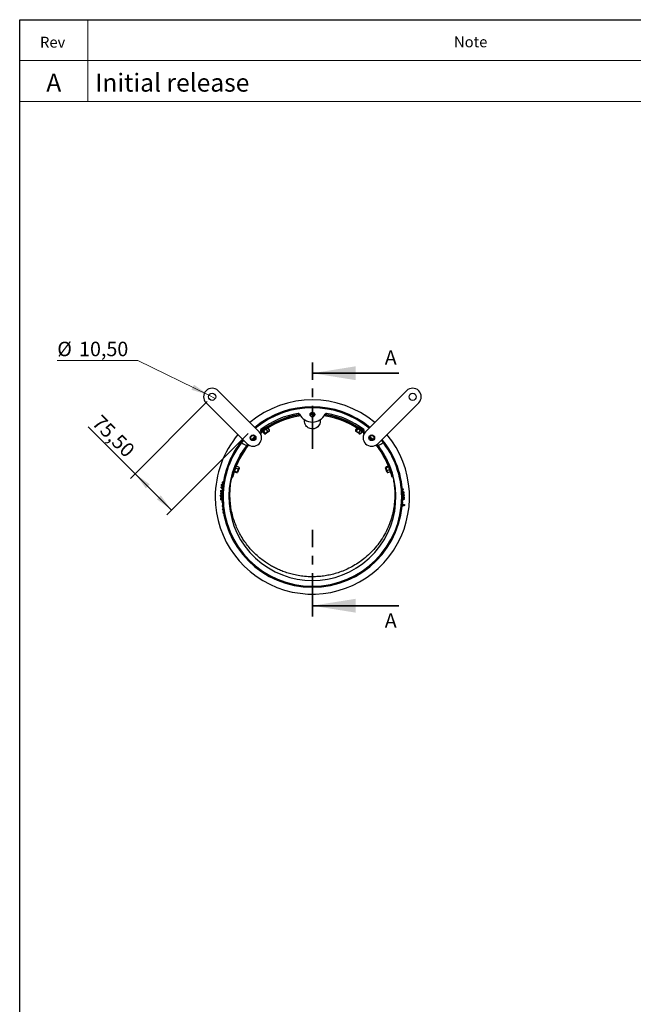
# Model space of a CAD drawing. Units: millimetres. Extents: x 8 to 201, y 4 to 288.
# Drawn here: x 21 to 111, y 144 to 288 of the extents above; entities that cross this region are included whole.
import ezdxf

# ---------------------------------------------------------------- set-up
doc = ezdxf.new("R2010")
doc.units = ezdxf.units.MM
doc.linetypes.add('CENTER', pattern=[10.16, 6.35, -1.27, 1.27, -1.27])
doc.styles.add('SLDTEXTSTYLE1', font='TXT', dxfattribs={"width": 0.75})
doc.styles.add('SLDTEXTSTYLE2', font='TXT', dxfattribs={"width": 0.7})
doc.dimstyles.new('SLDDIMSTYLE0', dxfattribs={"dimtxt": 2.116667, "dimasz": 2.64, "dimexe": 0, "dimexo": 0.0625, "dimgap": 0.529167, "dimtad": 0, "dimtih": 1, "dimtoh": 1, "dimlfac": 10, "dimrnd": 1e-09, "dimzin": 12, "dimdsep": 46, "dimtxsty": 'SLDTEXTSTYLE1', "dimblk1": 'NONE', "dimsah": 1, "dimcen": 0, "dimadec": 0, "dimazin": 3, "dimtfac": 1, "dimtmove": 0, "dimatfit": 3, "dimldrblk": 'NONE', "dimfxl": 0, "dimfrac": 2, "dimtolj": 1, "dimtzin": 12, "dimarcsym": 0})
doc.dimstyles.new('SLDDIMSTYLE1', dxfattribs={"dimtxt": 2.116667, "dimasz": 2.64, "dimexe": 0, "dimexo": 0.0625, "dimgap": 0.529167, "dimtad": 1, "dimlfac": 10, "dimrnd": 1e-09, "dimzin": 12, "dimdsep": 46, "dimtxsty": 'SLDTEXTSTYLE1', "dimsah": 1, "dimcen": 0.09, "dimadec": 0, "dimazin": 3, "dimtfac": 1, "dimtofl": 0, "dimtmove": 0, "dimatfit": 3, "dimfxl": 0, "dimfrac": 2, "dimtolj": 1, "dimtzin": 12, "dimarcsym": 0})

# ---------------------------------------------------------------- blocks, each defined once
blk = doc.blocks.new('_D')
at = {"color": 7, "linetype": 'Continuous', "lineweight": 18}
for p, q in [((38.33, 238.01), (26.51, 238.01)), ((48.75, 232.9), (38.33, 238.01)), ((49.69, 232.43), (48.75, 232.9))]:
    blk.add_line(p, q, dxfattribs=at)
blk.add_solid([(48.75, 232.9), (46.56, 234.43), (46.2, 233.69)], dxfattribs=at)
at = {"color": 7, "linetype": 'Continuous', "lineweight": 18, "char_height": 2.117, "attachment_point": 1, "style": 'SLDTEXTSTYLE1'}
for s, insert in [('%%c', (26.51, 240.74)), ('10,50', (29.71, 240.74))]:
    blk.add_mtext(s, dxfattribs=dict(at, insert=insert))
blk = doc.blocks.new('_NONE')
blk = doc.blocks.new('_D_1')
at = {"color": 7, "linetype": 'Continuous', "lineweight": 18}
for p, q in [((48.51, 231.96), (37.23, 220.67)), ((37.93, 221.38), (31.05, 228.26)), ((54.5, 227.27), (42.57, 215.33)), ((37.93, 221.38), (43.27, 216.04))]:
    blk.add_line(p, q, dxfattribs=at)
for points in [[(37.93, 221.38), (39.51, 219.22), (40.09, 219.8)], [(43.27, 216.04), (41.69, 218.2), (41.12, 217.62)]]:
    blk.add_solid(points, dxfattribs=at)
at = {"color": 7, "linetype": 'Continuous', "lineweight": 18, "insert": (32.98, 230.19), "char_height": 2.117, "attachment_point": 1, "rotation": 315, "style": 'SLDTEXTSTYLE1'}
blk.add_mtext('75,50', dxfattribs=at)

msp = doc.modelspace()

# ---------------------------------------------------------------- linework, layer by layer
at = {"color": 7, "linetype": 'Continuous', "lineweight": 25}
for p, q in [((21, 4), (21, 288)), ((21, 288), (201, 288)), ((50.1047, 233.5491), (56.1151, 227.5387)), ((77.7526, 233.5491), (71.7422, 227.5387)), ((54.3473, 225.771), (48.3369, 231.7814)), ((73.5099, 225.771), (79.5203, 231.7814)), ((61.2565, 229.8574), (61.0213, 229.8574)), ((62.2061, 229.8574), (62.1465, 229.8574)), ((63.6086, 229.9717), (63.6086, 229.9425)), ((63.9286, 230.2074), (63.6216, 230.2036)), ((64.2356, 230.2036), (63.9286, 230.2074)), ((64.0571, 229.9717), (64.0571, 229.7426)), ((65.7244, 229.8574), (65.6313, 229.8574)), ((66.8359, 229.8574), (66.5979, 229.8574)), ((56.6702, 227.5417), (56.6862, 227.5747)), ((56.6702, 227.5417), (56.8516, 227.2827)), ((56.6834, 227.586), (56.6796, 227.5778)), ((56.7754, 227.6154), (56.9568, 227.3563)), ((56.9258, 227.2304), (56.9983, 227.1925)), ((57.534, 227.5676), (56.9983, 227.1925)), ((57.1427, 227.8726), (57.3242, 227.6136)), ((57.3678, 228.0597), (57.3587, 228.0589)), ((57.4049, 228.0562), (57.5863, 227.7971)), ((57.6208, 227.6284), (57.534, 227.5676)), ((57.5863, 227.7971), (57.6086, 227.7093)), ((57.6208, 227.6284), (57.61, 227.7095)), ((70.2472, 227.7095), (70.2364, 227.6284)), ((70.7722, 227.2533), (70.2364, 227.6284)), ((70.4524, 228.0562), (70.271, 227.7971)), ((70.5576, 227.9825), (70.3762, 227.7234)), ((70.4985, 228.0589), (70.4894, 228.0597)), ((70.925, 227.7253), (70.7435, 227.4662)), ((70.859, 227.1925), (70.7722, 227.2533)), ((70.859, 227.1925), (70.9314, 227.2304)), ((71.0057, 227.2827), (70.9308, 227.2316)), ((71.1871, 227.5417), (71.0057, 227.2827)), ((71.1871, 227.5417), (71.1711, 227.5747)), ((71.1777, 227.5778), (71.1738, 227.586)), ((53.544, 225.943), (53.8239, 226.2944)), ((74.0333, 226.2944), (74.3133, 225.943)), ((75.2398, 222.5288), (75.1007, 222.4726)), ((52.219, 221.3816), (52.363, 221.3395)), ((52.471, 221.689), (52.4725, 221.6801)), ((52.4855, 221.6452), (52.7827, 221.537)), ((52.5295, 221.7659), (52.8267, 221.6577)), ((52.6828, 222.1873), (52.98, 222.0791)), ((52.7599, 222.4696), (52.7529, 222.4637)), ((52.7923, 222.488), (52.7646, 222.464)), ((52.7923, 222.488), (53.0895, 222.3798)), ((52.8735, 221.5367), (52.9546, 221.5473)), ((53.1783, 222.1618), (52.9546, 221.5473)), ((53.0895, 222.3798), (53.1582, 222.3207)), ((53.2145, 222.2614), (53.1592, 222.3216)), ((53.2145, 222.2614), (53.1783, 222.1618)), ((74.6981, 222.3216), (74.6427, 222.2614)), ((74.8664, 221.6468), (74.6427, 222.2614)), ((75.065, 222.488), (74.7678, 222.3798)), ((75.1089, 222.3673), (74.8117, 222.2591)), ((74.9026, 221.5473), (74.8664, 221.6468)), ((74.9026, 221.5473), (74.9837, 221.5367)), ((75.2623, 221.9458), (74.9651, 221.8377)), ((75.0745, 221.537), (74.9839, 221.5381)), ((75.065, 222.488), (75.0926, 222.464)), ((75.3717, 221.6452), (75.0745, 221.537)), ((75.1043, 222.4637), (75.0973, 222.4696)), ((75.3847, 221.6801), (75.3863, 221.689)), ((75.4943, 221.3395), (75.6382, 221.3816)), ((50.8086, 219.9645), (50.8309, 219.9607)), ((50.8564, 220.1208), (50.8098, 220.1286)), ((52.2326, 220.8568), (52.087, 220.8929)), ((75.6237, 220.8566), (75.6246, 220.8568)), ((75.7702, 220.8929), (75.6246, 220.8568)), ((75.7702, 220.8929), (75.7711, 220.8931)), ((50.3779, 218.1504), (50.3791, 218.1886)), ((50.3791, 218.1886), (50.4884, 218.1851)), ((50.4884, 218.1851), (50.4903, 218.2451)), ((50.4903, 218.2451), (50.5227, 218.2441)), ((50.5033, 218.6753), (50.5054, 218.7128)), ((50.6975, 218.6644), (50.5033, 218.6753)), ((50.5054, 218.7128), (50.5595, 218.7099)), ((50.5227, 218.2441), (50.5209, 218.1841)), ((50.5209, 218.1841), (50.6805, 218.179)), ((50.6393, 219.4995), (50.6543, 219.4676)), ((77.3305, 219.0748), (77.1259, 219.1382)), ((77.139, 218.9814), (77.3305, 219.0748)), ((77.3602, 218.4619), (77.1693, 218.4542)), ((77.1724, 218.3648), (77.3657, 218.3672)), ((77.3047, 218.4971), (77.3588, 218.4992)), ((77.3662, 218.3296), (77.3121, 218.3289)), ((77.3588, 218.4992), (77.3602, 218.4619)), ((77.3657, 218.3672), (77.3662, 218.3296)), ((50.4872, 218.147), (50.3779, 218.1504)), ((50.4855, 218.0954), (50.4872, 218.147)), ((50.518, 218.0943), (50.4855, 218.0954)), ((50.4871, 217.7975), (50.6795, 217.8012)), ((50.4878, 217.7602), (50.4871, 217.7975)), ((50.5419, 217.7612), (50.4878, 217.7602)), ((50.5197, 218.1459), (50.518, 218.0943)), ((50.6799, 218.1409), (50.5197, 218.1459)), ((50.5197, 218.041), (50.5445, 218.0163)), ((50.696, 217.2789), (50.5915, 217.2264)), ((50.5915, 217.2264), (50.7013, 217.1834)), ((50.8286, 217.9574), (50.6786, 217.9574)), ((77.1786, 217.9574), (77.0286, 217.9574)), ((77.2225, 216.8259), (77.1309, 216.8336)), ((77.1341, 216.8726), (77.4321, 216.8475)), ((77.146, 217.0278), (77.1788, 217.0413)), ((77.1883, 217.2127), (77.1586, 217.2289)), ((77.1786, 218.0001), (77.373, 218.0025)), ((77.1788, 217.9615), (77.1786, 217.9615)), ((77.1788, 217.0413), (77.1883, 217.2127)), ((77.2207, 216.8035), (77.2225, 216.8259)), ((77.2625, 216.8226), (77.2607, 216.7999)), ((77.3899, 216.8119), (77.2625, 216.8226)), ((77.3735, 217.9639), (77.3304, 217.9633)), ((77.3724, 217.8537), (77.3402, 217.873)), ((77.373, 218.0025), (77.3735, 217.9639)), ((77.3861, 216.766), (77.3899, 216.8119)), ((77.4321, 216.8475), (77.4256, 216.7692)), ((50.7422, 216.6615), (50.6407, 216.6052)), ((50.6407, 216.6052), (50.7518, 216.5668)), ((50.796, 216.1976), (50.6985, 216.1394)), ((50.6985, 216.1394), (50.8087, 216.1052)), ((50.8659, 215.7375), (50.768, 215.672)), ((50.768, 215.672), (50.8824, 215.6428)), ((73.7606, 210.667), (73.7575, 210.6629)), ((72.1533, 208.8925), (72.1495, 208.8891)), ((70.2313, 207.4649), (70.2269, 207.4622))]:
    msp.add_line(p, q, dxfattribs=at)
at = {"color": 7, "linetype": 'Continuous', "lineweight": 18}
for p, q in [((21, 276), (21, 288)), ((21, 288), (201, 288)), ((31, 288), (31, 276)), ((21, 282), (201, 282)), ((21, 276), (201, 276))]:
    msp.add_line(p, q, dxfattribs=at)
at = {"color": 7, "linetype": 'CENTER', "lineweight": 35}
for p, q in [((63.9286, 225.0095), (63.9286, 237.7095)), ((63.9286, 200.4155), (63.9286, 213.1219))]:
    msp.add_line(p, q, dxfattribs=at)
at = {"color": 7, "linetype": 'Continuous', "lineweight": 35}
for p, q in [((76.6286, 236.122), (63.9286, 236.122)), ((76.6286, 202.003), (63.9286, 202.003))]:
    msp.add_line(p, q, dxfattribs=at)
at = {"color": 8, "linetype": 'Continuous', "lineweight": 25}
for p, q in [((66.8354, 229.8574), (67.2931, 229.7311)), ((72.5832, 226.6029), (72.8011, 226.3701))]:
    msp.add_line(p, q, dxfattribs=at)
at = {"color": 7, "linetype": 'Continuous', "lineweight": 25, "flags": 128}
for points in [[(63.6024, 230.1531), (63.9286, 230.1574), (64.2549, 230.1531)], [(55.5071, 226.8535), (55.0939, 226.4433), (55.0325, 226.3789)], [(56.3103, 227.6503), (56.356, 227.4), (56.3651, 227.181)], [(71.4922, 227.181), (71.5012, 227.4), (71.5469, 227.6503)], [(72.8247, 226.3789), (72.7634, 226.4433), (72.3501, 226.8535)], [(55.0761, 226.3523), (55.1434, 226.4227), (55.5338, 226.8099)], [(55.2482, 226.3153), (55.3377, 226.4072), (55.5708, 226.6378)], [(72.2865, 226.6378), (72.5195, 226.4072), (72.609, 226.3153)], [(72.3235, 226.8099), (72.7138, 226.4227), (72.7811, 226.3523)]]:
    msp.add_lwpolyline(points, dxfattribs=at)
at = {"color": 7, "linetype": 'Continuous', "lineweight": 25}
for centre, radius in [((49.2208, 232.6653), 0.525), ((78.6364, 232.6653), 0.525), ((63.9286, 230.0574), 0.34), ((55.2312, 226.6548), 0.425), ((55.2312, 226.6548), 0.34), ((72.626, 226.6548), 0.425), ((72.626, 226.6548), 0.34)]:
    msp.add_circle(centre, radius, dxfattribs=at)
for centre, radius, start, end in [((49.2208, 232.6653), 1.25, 45, 225), ((78.6364, 232.6653), 1.25, 315, 135), ((63.9286, 217.9574), 14.25, 50.032413, 129.967587), ((63.9286, 217.9574), 13.25, 50.413312, 129.586688), ((63.9286, 217.9574), 13.1, 50.475485, 129.524515), ((63.9286, 217.9574), 12.25, 98.69364, 128.337408), ((63.9286, 217.9574), 12.2, 98.607297, 128.460049), ((63.9286, 217.9574), 12.05, 98.300863, 128.900116), ((63.9286, 217.9574), 12.45, 99.677755, 127.308588), ((61.8693, 230.0331), 0.2, 26.446487, 99.677755), ((63.9286, 231.0574), 2.1, 206.446487, 333.553513), ((63.9286, 217.9574), 12.05, 88.404188, 91.595812), ((63.9286, 217.9574), 12.05, 51.099884, 81.699137), ((63.9286, 217.9574), 12.2, 51.539951, 81.392703), ((63.9286, 217.9574), 12.25, 51.662592, 81.30636), ((65.9879, 230.0331), 0.2, 80.322245, 153.553513), ((63.9286, 217.9574), 12.45, 52.691412, 80.322245), ((63.9286, 217.9574), 14.25, 140.032413, 180), ((63.9286, 217.9574), 14.25, 180, 39.967587), ((55.2312, 226.6548), 1.25, 225, 45), ((56.5038, 227.7009), 0.2, 127.308588, 194.643841), ((72.626, 226.6548), 1.25, 135, 315), ((71.3534, 227.7009), 0.2, 345.356159, 52.691412), ((63.9286, 217.9574), 13.25, 140.413312, 180), ((63.9286, 217.9574), 13.1, 140.475485, 180), ((63.9286, 217.9574), 12.25, 141.662592, 38.337408), ((63.9286, 217.9574), 12.2, 141.539951, 163.699965), ((63.9286, 217.9574), 12.05, 141.099884, 163.699965), ((54.6655, 227.2205), 1.7, 228.720279, 271.331394), ((73.1917, 227.2205), 1.7, 268.668606, 311.279721), ((63.9286, 217.9574), 12.05, 16.300035, 38.900116), ((63.9286, 217.9574), 12.2, 16.300035, 38.460049), ((63.9286, 217.9574), 13.1, 0, 39.524515), ((63.9286, 217.9574), 13.25, 0, 39.586688), ((63.9286, 217.9574), 13.25, 180, 0), ((63.9286, 217.9574), 13.25, 182.93546, 183.349152), ((63.9286, 217.9574), 13.1, 180, 0)]:
    msp.add_arc(centre, radius, start, end, dxfattribs=at)
for points, knots in [([(65.0396, 229.2845), (65.055, 229.2178), (65.0985, 229.0287), (65.0302, 228.7065), (64.8513, 228.3715), (64.5643, 228.1119), (64.2057, 227.9585), (63.8127, 227.9308), (63.4753, 228.0231), (63.1826, 228.2006), (62.946, 228.4531), (62.7989, 228.8061), (62.7574, 229.1055), (62.806, 229.2613), (62.817, 229.2964)], [0, 0, 0, 0, 0.05117268, 0.14487234, 0.23873632, 0.33357064, 0.42960927, 0.52665745, 0.6241968, 0.68713396, 0.78248517, 0.87787671, 0.97245623, 1, 1, 1, 1]), ([(56.8516, 227.2827), (56.8812, 227.2599), (56.9254, 227.2259), (56.968, 227.2146), (56.9844, 227.2323), (56.9809, 227.2812), (56.9655, 227.3291), (56.9568, 227.3563)], [0, 0, 0, 0, 0.30053005, 0.44724812, 0.59498147, 0.76942959, 1, 1, 1, 1]), ([(56.9568, 227.3563), (57.0093, 227.3496), (57.0875, 227.3395), (57.1881, 227.3687), (57.2527, 227.4201), (57.3005, 227.505), (57.3156, 227.5742), (57.3242, 227.6136)], [0, 0, 0, 0, 0.30053005, 0.44724812, 0.59498147, 0.76942959, 1, 1, 1, 1]), ([(57.5863, 227.7971), (57.5852, 227.7706), (57.583, 227.7165), (57.564, 227.6491), (57.5265, 227.6037), (57.469, 227.5831), (57.3986, 227.5897), (57.347, 227.6062), (57.3242, 227.6136)], [0, 0, 0, 0, 0.17686805, 0.36107569, 0.49968331, 0.63858435, 0.83986221, 1, 1, 1, 1]), ([(70.271, 227.7971), (70.2597, 227.7614), (70.2429, 227.7084), (70.2468, 227.6644), (70.2691, 227.655), (70.3138, 227.6751), (70.3536, 227.7059), (70.3762, 227.7234)], [0, 0, 0, 0, 0.30053005, 0.44724812, 0.59498147, 0.76942959, 1, 1, 1, 1]), ([(70.3762, 227.7234), (70.3878, 227.6717), (70.4051, 227.5948), (70.467, 227.5103), (70.5373, 227.4672), (70.6335, 227.4513), (70.7036, 227.4608), (70.7435, 227.4662)], [0, 0, 0, 0, 0.30053005, 0.44724812, 0.59498147, 0.76942959, 1, 1, 1, 1]), ([(71.0057, 227.2827), (70.9804, 227.2746), (70.9288, 227.2582), (70.859, 227.2529), (70.8035, 227.2727), (70.7645, 227.3197), (70.7466, 227.3881), (70.7445, 227.4422), (70.7435, 227.4662)], [0, 0, 0, 0, 0.17686805, 0.36107569, 0.49968331, 0.63858435, 0.83986221, 1, 1, 1, 1]), ([(52.087, 220.8929), (52.0881, 220.8974), (52.0905, 220.9067), (52.1096, 220.983), (52.1405, 221.1018), (52.1787, 221.242), (52.2067, 221.3389), (52.219, 221.3816)], [0, 0, 0, 0, 0.19292083, 0.4043945, 0.61632216, 0.83099972, 1, 1, 1, 1]), ([(52.363, 221.3395), (52.3488, 221.2902), (52.319, 221.1869), (52.2804, 221.0441), (52.2512, 220.9311), (52.2352, 220.867), (52.2334, 220.8598), (52.2326, 220.8568)], [0, 0, 0, 0, 0.19606657, 0.41107851, 0.62534108, 0.8399379, 1, 1, 1, 1]), ([(52.7827, 221.537), (52.8201, 221.5353), (52.8757, 221.5328), (52.9171, 221.548), (52.9204, 221.5719), (52.8895, 221.61), (52.8494, 221.6404), (52.8267, 221.6577)], [0, 0, 0, 0, 0.30053005, 0.44724812, 0.59498147, 0.76942959, 1, 1, 1, 1]), ([(52.8267, 221.6577), (52.8736, 221.6823), (52.9434, 221.7189), (53.009, 221.8005), (53.0324, 221.8796), (53.0229, 221.9766), (52.9956, 222.0419), (52.98, 222.0791)], [0, 0, 0, 0, 0.300530051, 0.447248117, 0.594981467, 0.769429587, 1, 1, 1, 1]), ([(53.0895, 222.3798), (53.1038, 222.3575), (53.133, 222.3119), (53.1561, 222.2458), (53.1514, 222.1871), (53.1161, 222.1373), (53.0547, 222.1023), (53.003, 222.0862), (52.98, 222.0791)], [0, 0, 0, 0, 0.17686805, 0.36107569, 0.49968331, 0.63858435, 0.83986221, 1, 1, 1, 1]), ([(74.7678, 222.3798), (74.7381, 222.357), (74.6939, 222.3232), (74.6719, 222.285), (74.6847, 222.2645), (74.7329, 222.2553), (74.7831, 222.2577), (74.8117, 222.2591)], [0, 0, 0, 0, 0.30053005, 0.44724812, 0.59498147, 0.76942959, 1, 1, 1, 1]), ([(74.8117, 222.2591), (74.7916, 222.2101), (74.7616, 222.1372), (74.7638, 222.0324), (74.7967, 221.9568), (74.8664, 221.8886), (74.9293, 221.8562), (74.9651, 221.8377)], [0, 0, 0, 0, 0.30053005, 0.44724812, 0.59498147, 0.76942959, 1, 1, 1, 1]), ([(75.0745, 221.537), (75.0492, 221.5449), (74.9976, 221.561), (74.9373, 221.5968), (74.9032, 221.6448), (74.8982, 221.7056), (74.9228, 221.7719), (74.9521, 221.8175), (74.9651, 221.8377)], [0, 0, 0, 0, 0.17686805, 0.36107569, 0.49968331, 0.63858435, 0.83986221, 1, 1, 1, 1]), ([(75.6246, 220.8568), (75.6235, 220.8613), (75.6212, 220.8708), (75.6019, 220.9477), (75.5707, 221.0674), (75.533, 221.2054), (75.5059, 221.2994), (75.4943, 221.3395)], [0, 0, 0, 0, 0.19606925, 0.41168525, 0.62548122, 0.84019726, 1, 1, 1, 1]), ([(75.6382, 221.3816), (75.6523, 221.3328), (75.6823, 221.2287), (75.7215, 221.0836), (75.7515, 220.968), (75.7677, 220.903), (75.7695, 220.8959), (75.7702, 220.8929)], [0, 0, 0, 0, 0.19277708, 0.4119548, 0.62812557, 0.84274127, 1, 1, 1, 1]), ([(50.6299, 219.6095), (50.6167, 219.6299), (50.5931, 219.6665), (50.5959, 219.7095), (50.5972, 219.7285)], [0, 0, 0, 0, 0.55893736, 1, 1, 1, 1]), ([(50.5972, 219.7285), (50.6032, 219.752), (50.614, 219.794), (50.6475, 219.821), (50.6622, 219.8329)], [0, 0, 0, 0, 0.55917218, 1, 1, 1, 1]), ([(50.6339, 219.7232), (50.6336, 219.7058), (50.6331, 219.6709), (50.6607, 219.6295), (50.6958, 219.6015), (50.7223, 219.5954), (50.7356, 219.5923)], [0, 0, 0, 0, 0.27932188, 0.55913327, 0.77947472, 1, 1, 1, 1]), ([(50.7686, 219.8195), (50.7513, 219.8201), (50.7166, 219.8213), (50.6738, 219.7964), (50.6437, 219.7628), (50.6372, 219.7364), (50.6339, 219.7232)], [0, 0, 0, 0, 0.27971054, 0.55955833, 0.77978172, 1, 1, 1, 1]), ([(50.6622, 219.8329), (50.6818, 219.8432), (50.7168, 219.8618), (50.7561, 219.8589), (50.7735, 219.8576)], [0, 0, 0, 0, 0.55921183, 1, 1, 1, 1]), ([(50.8098, 220.1286), (50.7841, 220.134), (50.7521, 220.1407), (50.7157, 220.1271), (50.7011, 220.1145), (50.6905, 220.0983), (50.6876, 220.0858), (50.6862, 220.0796)], [0, 0, 0, 0, 0.49941529, 0.62451563, 0.74967939, 0.87479608, 1, 1, 1, 1]), ([(50.6862, 220.0796), (50.6863, 220.0636), (50.6866, 220.0317), (50.7287, 219.979), (50.7766, 219.9703), (50.8086, 219.9645)], [0, 0, 0, 0, 0.249536202, 0.499723153, 1, 1, 1, 1]), ([(50.8083, 219.8065), (50.8012, 219.8099), (50.7885, 219.8159), (50.7747, 219.8184), (50.7686, 219.8195)], [0, 0, 0, 0, 0.559924937, 1, 1, 1, 1]), ([(50.7735, 219.8576), (50.7812, 219.8562), (50.7951, 219.8537), (50.8082, 219.8486), (50.8139, 219.8463)], [0, 0, 0, 0, 0.55990486, 1, 1, 1, 1]), ([(50.4859, 218.4433), (50.4892, 218.4673), (50.4951, 218.5102), (50.5253, 218.5408), (50.5387, 218.5543)], [0, 0, 0, 0, 0.55917449, 1, 1, 1, 1]), ([(50.5318, 218.3289), (50.5163, 218.3476), (50.4888, 218.3812), (50.4867, 218.4243), (50.4859, 218.4433)], [0, 0, 0, 0, 0.558907226, 1, 1, 1, 1]), ([(50.5043, 218.8302), (50.5083, 218.8526), (50.5163, 218.8974), (50.5614, 218.9443), (50.6134, 218.9719), (50.649, 218.973), (50.6668, 218.9735)], [0, 0, 0, 0, 0.27944417, 0.55926495, 0.7795837, 1, 1, 1, 1]), ([(50.5595, 218.7099), (50.5409, 218.7288), (50.5076, 218.7626), (50.5053, 218.8095), (50.5043, 218.8302)], [0, 0, 0, 0, 0.55919546, 1, 1, 1, 1]), ([(50.6458, 218.553), (50.6285, 218.5516), (50.5939, 218.549), (50.5542, 218.5193), (50.5281, 218.4826), (50.5247, 218.4556), (50.523, 218.4421)], [0, 0, 0, 0, 0.27971032, 0.55954631, 0.77980671, 1, 1, 1, 1]), ([(50.523, 218.4421), (50.5246, 218.4248), (50.528, 218.3901), (50.56, 218.3521), (50.598, 218.3283), (50.625, 218.3252), (50.6385, 218.3236)], [0, 0, 0, 0, 0.279289361, 0.55911617, 0.779475571, 1, 1, 1, 1]), ([(50.6365, 218.285), (50.6146, 218.2878), (50.5754, 218.2929), (50.5451, 218.3179), (50.5318, 218.3289)], [0, 0, 0, 0, 0.5593275, 1, 1, 1, 1]), ([(50.5387, 218.5543), (50.5569, 218.5668), (50.5896, 218.5891), (50.6289, 218.5907), (50.6462, 218.5914)], [0, 0, 0, 0, 0.55921968, 1, 1, 1, 1]), ([(50.666, 218.9353), (50.6486, 218.934), (50.6138, 218.9315), (50.5726, 218.9032), (50.547, 218.8657), (50.5428, 218.8386), (50.5407, 218.8251)], [0, 0, 0, 0, 0.27961481, 0.55934918, 0.77963638, 1, 1, 1, 1]), ([(50.5407, 218.8251), (50.5418, 218.8075), (50.5438, 218.7723), (50.5745, 218.732), (50.6129, 218.7074), (50.6403, 218.7038), (50.6539, 218.702)], [0, 0, 0, 0, 0.27951089, 0.55912683, 0.77943246, 1, 1, 1, 1]), ([(50.6926, 219.1928), (50.6694, 219.1986), (50.6231, 219.2102), (50.5763, 219.2604), (50.5537, 219.318), (50.555, 219.3553), (50.5557, 219.374)], [0, 0, 0, 0, 0.27945146, 0.55886937, 0.77931737, 1, 1, 1, 1]), ([(50.5557, 219.374), (50.5625, 219.4037), (50.5746, 219.4568), (50.6195, 219.4865), (50.6393, 219.4995)], [0, 0, 0, 0, 0.56068138, 1, 1, 1, 1]), ([(50.591, 219.3683), (50.5906, 219.3502), (50.59, 219.314), (50.6163, 219.2696), (50.6526, 219.2397), (50.6804, 219.2339), (50.6943, 219.2309)], [0, 0, 0, 0, 0.27995857, 0.55951807, 0.77973172, 1, 1, 1, 1]), ([(50.6543, 219.4676), (50.6357, 219.4532), (50.6026, 219.4272), (50.5945, 219.3863), (50.591, 219.3683)], [0, 0, 0, 0, 0.55849092, 1, 1, 1, 1]), ([(50.7291, 219.5541), (50.7077, 219.5594), (50.6693, 219.5688), (50.642, 219.5971), (50.6299, 219.6095)], [0, 0, 0, 0, 0.55932969, 1, 1, 1, 1]), ([(50.6828, 218.2901), (50.6743, 218.2882), (50.659, 218.2849), (50.6434, 218.285), (50.6365, 218.285)], [0, 0, 0, 0, 0.55989487, 1, 1, 1, 1]), ([(50.6385, 218.3236), (50.6472, 218.3238), (50.6627, 218.324), (50.6774, 218.3288), (50.6839, 218.3308)], [0, 0, 0, 0, 0.55981299, 1, 1, 1, 1]), ([(50.6916, 218.5426), (50.6833, 218.5458), (50.6685, 218.5514), (50.6527, 218.5525), (50.6458, 218.553)], [0, 0, 0, 0, 0.5598551, 1, 1, 1, 1]), ([(50.6462, 218.5914), (50.6552, 218.5908), (50.6713, 218.5898), (50.6866, 218.585), (50.6934, 218.5829)], [0, 0, 0, 0, 0.559894226, 1, 1, 1, 1]), ([(50.6539, 218.702), (50.6627, 218.7018), (50.6782, 218.7016), (50.6933, 218.7056), (50.6999, 218.7074)], [0, 0, 0, 0, 0.559833028, 1, 1, 1, 1]), ([(50.7138, 218.9222), (50.7052, 218.9261), (50.6899, 218.9329), (50.6733, 218.9346), (50.666, 218.9353)], [0, 0, 0, 0, 0.55979559, 1, 1, 1, 1]), ([(50.6668, 218.9735), (50.6763, 218.9726), (50.6934, 218.971), (50.7097, 218.9655), (50.7168, 218.9631)], [0, 0, 0, 0, 0.55994588, 1, 1, 1, 1]), ([(50.7364, 219.1938), (50.7283, 219.1928), (50.7137, 219.1909), (50.699, 219.1922), (50.6926, 219.1928)], [0, 0, 0, 0, 0.55987559, 1, 1, 1, 1]), ([(50.6943, 219.2309), (50.703, 219.2304), (50.7185, 219.2294), (50.7336, 219.2329), (50.7403, 219.2345)], [0, 0, 0, 0, 0.55968306, 1, 1, 1, 1]), ([(50.7752, 219.5539), (50.7666, 219.553), (50.7512, 219.5515), (50.7359, 219.5533), (50.7291, 219.5541)], [0, 0, 0, 0, 0.5598736, 1, 1, 1, 1]), ([(50.7356, 219.5923), (50.7439, 219.5915), (50.7588, 219.59), (50.7736, 219.5927), (50.7801, 219.5938)], [0, 0, 0, 0, 0.55962759, 1, 1, 1, 1]), ([(77.1547, 218.7539), (77.1633, 218.7564), (77.1787, 218.7609), (77.1946, 218.7619), (77.2017, 218.7624)], [0, 0, 0, 0, 0.55995763, 1, 1, 1, 1]), ([(77.2018, 218.7242), (77.1932, 218.7234), (77.1777, 218.722), (77.1634, 218.716), (77.157, 218.7134)], [0, 0, 0, 0, 0.55972818, 1, 1, 1, 1]), ([(77.1677, 218.4959), (77.1755, 218.4939), (77.1895, 218.4904), (77.2038, 218.4906), (77.2101, 218.4907)], [0, 0, 0, 0, 0.559919811, 1, 1, 1, 1]), ([(77.2174, 218.3304), (77.2091, 218.33), (77.1941, 218.3292), (77.1799, 218.3245), (77.1736, 218.3224)], [0, 0, 0, 0, 0.559847447, 1, 1, 1, 1]), ([(77.2017, 218.7624), (77.2243, 218.7607), (77.2696, 218.7572), (77.3213, 218.718), (77.3547, 218.6696), (77.3594, 218.6343), (77.3617, 218.6166)], [0, 0, 0, 0, 0.27955878, 0.55936668, 0.77964072, 1, 1, 1, 1]), ([(77.3252, 218.6121), (77.3224, 218.6294), (77.3167, 218.6638), (77.2829, 218.7009), (77.2427, 218.7217), (77.2155, 218.7234), (77.2018, 218.7242)], [0, 0, 0, 0, 0.27954289, 0.55904788, 0.77960248, 1, 1, 1, 1]), ([(77.2101, 218.4907), (77.2276, 218.4932), (77.2624, 218.4982), (77.3008, 218.531), (77.3233, 218.5707), (77.3246, 218.5983), (77.3252, 218.6121)], [0, 0, 0, 0, 0.2798548, 0.55940757, 0.77957241, 1, 1, 1, 1]), ([(77.3386, 218.2153), (77.3363, 218.2328), (77.3319, 218.2677), (77.2986, 218.3057), (77.2587, 218.3278), (77.2312, 218.3295), (77.2174, 218.3304)], [0, 0, 0, 0, 0.27947268, 0.55909835, 0.77942005, 1, 1, 1, 1]), ([(77.2213, 218.097), (77.2385, 218.0995), (77.273, 218.1044), (77.3121, 218.1354), (77.3352, 218.1745), (77.3374, 218.2017), (77.3386, 218.2153)], [0, 0, 0, 0, 0.279620599, 0.559346233, 0.779623887, 1, 1, 1, 1]), ([(77.3752, 218.2128), (77.3727, 218.1902), (77.3678, 218.1451), (77.326, 218.0954), (77.2762, 218.0642), (77.2408, 218.0607), (77.2231, 218.0589)], [0, 0, 0, 0, 0.27946153, 0.55926594, 0.7795972, 1, 1, 1, 1]), ([(77.3617, 218.6166), (77.3613, 218.6037), (77.3606, 218.5779), (77.3439, 218.5339), (77.3195, 218.511), (77.3047, 218.4971)], [0, 0, 0, 0, 0.280543, 0.56085778, 1, 1, 1, 1]), ([(77.3121, 218.3289), (77.3319, 218.3113), (77.3673, 218.2799), (77.3728, 218.2334), (77.3752, 218.2128)], [0, 0, 0, 0, 0.5591924, 1, 1, 1, 1]), ([(50.4788, 217.9598), (50.4823, 217.977), (50.4887, 218.008), (50.5102, 218.0308), (50.5197, 218.041)], [0, 0, 0, 0, 0.55764802, 1, 1, 1, 1]), ([(50.5555, 217.8782), (50.5438, 217.8797), (50.5203, 217.8826), (50.4947, 217.905), (50.4804, 217.9321), (50.4793, 217.9506), (50.4788, 217.9598)], [0, 0, 0, 0, 0.27966769, 0.559120187, 0.779373875, 1, 1, 1, 1]), ([(50.4825, 217.643), (50.4855, 217.6693), (50.4911, 217.7165), (50.5263, 217.7475), (50.5419, 217.7612)], [0, 0, 0, 0, 0.55841307, 1, 1, 1, 1]), ([(50.6393, 217.4939), (50.6167, 217.4961), (50.5715, 217.5005), (50.5206, 217.5408), (50.4883, 217.5899), (50.4844, 217.6253), (50.4825, 217.643)], [0, 0, 0, 0, 0.27962825, 0.55943458, 0.77970512, 1, 1, 1, 1]), ([(50.5445, 218.0163), (50.5356, 218.0068), (50.5199, 217.9899), (50.5159, 217.9674), (50.5142, 217.9575)], [0, 0, 0, 0, 0.56100494, 1, 1, 1, 1]), ([(50.5142, 217.9575), (50.5147, 217.9512), (50.5159, 217.9386), (50.5263, 217.924), (50.5394, 217.9142), (50.5493, 217.9129), (50.5542, 217.9123)], [0, 0, 0, 0, 0.27991148, 0.55973047, 0.7799766, 1, 1, 1, 1]), ([(50.6365, 217.7655), (50.619, 217.7634), (50.584, 217.7592), (50.5451, 217.7272), (50.5217, 217.688), (50.5198, 217.6604), (50.5189, 217.6467)], [0, 0, 0, 0, 0.2798613, 0.5594525, 0.77961294, 1, 1, 1, 1]), ([(50.5189, 217.6467), (50.5214, 217.6294), (50.5264, 217.5948), (50.5594, 217.5571), (50.5991, 217.5354), (50.6263, 217.5332), (50.6399, 217.5321)], [0, 0, 0, 0, 0.279555503, 0.559039884, 0.779568115, 1, 1, 1, 1]), ([(50.5542, 217.9123), (50.5598, 217.9129), (50.5699, 217.9141), (50.578, 217.9201), (50.5816, 217.9227)], [0, 0, 0, 0, 0.55906959, 1, 1, 1, 1]), ([(50.6014, 217.8919), (50.5934, 217.8874), (50.5791, 217.8792), (50.5627, 217.8785), (50.5555, 217.8782)], [0, 0, 0, 0, 0.55937495, 1, 1, 1, 1]), ([(50.5816, 217.9227), (50.5885, 217.9304), (50.6008, 217.9443), (50.6095, 217.9605), (50.6133, 217.9677)], [0, 0, 0, 0, 0.55910456, 1, 1, 1, 1]), ([(50.6428, 217.9454), (50.6367, 217.9342), (50.6258, 217.914), (50.6089, 217.8987), (50.6014, 217.8919)], [0, 0, 0, 0, 0.56066179, 1, 1, 1, 1]), ([(50.6133, 217.9677), (50.6198, 217.9795), (50.6313, 218.0006), (50.6486, 218.0172), (50.6562, 218.0245)], [0, 0, 0, 0, 0.56063093, 1, 1, 1, 1]), ([(50.6801, 217.7591), (50.6721, 217.7613), (50.6578, 217.7652), (50.643, 217.7654), (50.6365, 217.7655)], [0, 0, 0, 0, 0.55983066, 1, 1, 1, 1]), ([(50.6865, 217.5014), (50.6778, 217.4991), (50.6623, 217.4949), (50.6463, 217.4942), (50.6393, 217.4939)], [0, 0, 0, 0, 0.559962641, 1, 1, 1, 1]), ([(50.6399, 217.5321), (50.6486, 217.5327), (50.6642, 217.5339), (50.6787, 217.5395), (50.6851, 217.542)], [0, 0, 0, 0, 0.55968123, 1, 1, 1, 1]), ([(50.6748, 217.9926), (50.6679, 217.9844), (50.6556, 217.9698), (50.6467, 217.9529), (50.6428, 217.9454)], [0, 0, 0, 0, 0.55906761, 1, 1, 1, 1]), ([(50.6562, 218.0245), (50.6602, 218.027), (50.6674, 218.0315), (50.6753, 218.0343), (50.6789, 218.0355)], [0, 0, 0, 0, 0.55981477, 1, 1, 1, 1]), ([(50.6787, 217.9953), (50.678, 217.9948), (50.6767, 217.9939), (50.6754, 217.993), (50.6748, 217.9926)], [0, 0, 0, 0, 0.55969666, 1, 1, 1, 1]), ([(77.1311, 216.6745), (77.1411, 216.6749), (77.1611, 216.6756), (77.1924, 216.6956), (77.2033, 216.719), (77.2099, 216.7333)], [0, 0, 0, 0, 0.280437197, 0.56089392, 1, 1, 1, 1]), ([(77.2181, 217.5203), (77.2093, 217.5208), (77.1935, 217.5218), (77.1783, 217.5261), (77.1717, 217.528)], [0, 0, 0, 0, 0.55987315, 1, 1, 1, 1]), ([(77.1729, 217.5682), (77.1811, 217.5653), (77.1957, 217.56), (77.2112, 217.5591), (77.2181, 217.5587)], [0, 0, 0, 0, 0.55991014, 1, 1, 1, 1]), ([(77.2225, 217.788), (77.2139, 217.7878), (77.1985, 217.7874), (77.1839, 217.7826), (77.1774, 217.7805)], [0, 0, 0, 0, 0.55978152, 1, 1, 1, 1]), ([(77.1778, 218.1048), (77.1857, 218.1022), (77.1999, 218.0977), (77.2147, 218.0972), (77.2213, 218.097)], [0, 0, 0, 0, 0.56007106, 1, 1, 1, 1]), ([(77.1779, 217.821), (77.1864, 217.823), (77.2016, 217.8266), (77.2171, 217.8267), (77.224, 217.8268)], [0, 0, 0, 0, 0.55984953, 1, 1, 1, 1]), ([(77.2231, 218.0589), (77.2146, 218.0591), (77.1995, 218.0594), (77.1847, 218.0628), (77.1782, 218.0643)], [0, 0, 0, 0, 0.55986382, 1, 1, 1, 1]), ([(77.2805, 217.9557), (77.2616, 217.9581), (77.2278, 217.9623), (77.1938, 217.9618), (77.1788, 217.9615)], [0, 0, 0, 0, 0.5595697, 1, 1, 1, 1]), ([(77.2099, 216.7333), (77.2127, 216.7463), (77.2178, 216.7694), (77.2198, 216.7931), (77.2207, 216.8035)], [0, 0, 0, 0, 0.55970318, 1, 1, 1, 1]), ([(77.2181, 217.5587), (77.2353, 217.5603), (77.2699, 217.5635), (77.3092, 217.5936), (77.3349, 217.6306), (77.338, 217.6576), (77.3395, 217.6711)], [0, 0, 0, 0, 0.27970593, 0.55949106, 0.77973856, 1, 1, 1, 1]), ([(77.3252, 217.5589), (77.3071, 217.5461), (77.2747, 217.5234), (77.2355, 217.5213), (77.2181, 217.5203)], [0, 0, 0, 0, 0.55922724, 1, 1, 1, 1]), ([(77.3395, 217.6711), (77.3376, 217.6884), (77.3338, 217.723), (77.3013, 217.7606), (77.2631, 217.784), (77.236, 217.7867), (77.2225, 217.788)], [0, 0, 0, 0, 0.27925859, 0.55909673, 0.77945745, 1, 1, 1, 1]), ([(77.224, 217.8268), (77.2459, 217.8242), (77.2852, 217.8197), (77.3158, 217.795), (77.3293, 217.7842)], [0, 0, 0, 0, 0.559287212, 1, 1, 1, 1]), ([(77.2607, 216.7999), (77.2587, 216.7756), (77.2563, 216.7451), (77.2747, 216.7146), (77.2919, 216.698), (77.3094, 216.6938), (77.321, 216.691)], [0, 0, 0, 0, 0.49924188, 0.62499401, 0.75079801, 1, 1, 1, 1]), ([(77.3452, 217.8932), (77.3434, 217.902), (77.3397, 217.9199), (77.316, 217.9438), (77.294, 217.9512), (77.2805, 217.9557)], [0, 0, 0, 0, 0.27885287, 0.55930049, 1, 1, 1, 1]), ([(77.4256, 216.7692), (77.4238, 216.7521), (77.4202, 216.7183), (77.3969, 216.6749), (77.3579, 216.651), (77.331, 216.6501), (77.3175, 216.6497)], [0, 0, 0, 0, 0.281340897, 0.560060427, 0.77998344, 1, 1, 1, 1]), ([(77.321, 216.691), (77.3306, 216.6912), (77.3449, 216.6916), (77.3611, 216.7017), (77.3805, 216.7225), (77.3836, 216.7467), (77.3861, 216.766)], [0, 0, 0, 0, 0.24984756, 0.375531, 0.50123932, 1, 1, 1, 1]), ([(77.3766, 217.6704), (77.3736, 217.6464), (77.3683, 217.6034), (77.3384, 217.5725), (77.3252, 217.5589)], [0, 0, 0, 0, 0.55917723, 1, 1, 1, 1]), ([(77.3293, 217.7842), (77.3449, 217.7656), (77.3729, 217.7324), (77.3755, 217.6894), (77.3766, 217.6704)], [0, 0, 0, 0, 0.55885067, 1, 1, 1, 1]), ([(77.3304, 217.9633), (77.3448, 217.9524), (77.3648, 217.9372), (77.3799, 217.9085), (77.3813, 217.8945), (77.382, 217.8875)], [0, 0, 0, 0, 0.55912832, 0.77968313, 1, 1, 1, 1]), ([(77.3402, 217.873), (77.3417, 217.8767), (77.3443, 217.8832), (77.3449, 217.8901), (77.3452, 217.8932)], [0, 0, 0, 0, 0.56039635, 1, 1, 1, 1]), ([(77.382, 217.8875), (77.3814, 217.8808), (77.3802, 217.869), (77.3748, 217.8584), (77.3724, 217.8537)], [0, 0, 0, 0, 0.559288839, 1, 1, 1, 1]), ([(77.1284, 216.6331), (77.1254, 216.6334), (77.1201, 216.634), (77.1148, 216.635), (77.1125, 216.6355)], [0, 0, 0, 0, 0.56023675, 1, 1, 1, 1]), ([(77.1166, 216.6773), (77.1193, 216.6766), (77.124, 216.6753), (77.1289, 216.6748), (77.1311, 216.6745)], [0, 0, 0, 0, 0.55920092, 1, 1, 1, 1]), ([(77.2382, 216.7078), (77.2325, 216.6956), (77.221, 216.6714), (77.1925, 216.6461), (77.1601, 216.633), (77.139, 216.6331), (77.1284, 216.6331)], [0, 0, 0, 0, 0.28059034, 0.55987379, 0.77986647, 1, 1, 1, 1]), ([(77.3175, 216.6497), (77.3079, 216.6513), (77.2888, 216.6545), (77.2584, 216.6728), (77.2459, 216.6945), (77.2382, 216.7078)], [0, 0, 0, 0, 0.28063564, 0.56114878, 1, 1, 1, 1])]:
    msp.add_open_spline(points, degree=3, knots=knots, dxfattribs=at)
at = {"color": 8, "linetype": 'Continuous', "lineweight": 25}
for points, knots in [([(53.0448, 223.4366), (53.101, 223.5601), (53.3243, 224.0502), (53.759, 224.764), (54.1824, 225.3163), (54.3608, 225.549)], [0, 0, 0, 0, 0.16317024, 0.64747249, 1, 1, 1, 1]), ([(55.062, 226.3669), (55.152, 226.472), (55.2928, 226.6367), (55.4558, 226.7793), (55.5147, 226.8308)], [0, 0, 0, 0, 0.638559515, 1, 1, 1, 1]), ([(73.499, 225.5565), (73.5381, 225.5089), (73.7738, 225.2226), (74.1678, 224.636), (74.6745, 223.7693), (75.0231, 223.0501), (75.1837, 222.6161), (75.2191, 222.5204)], [0, 0, 0, 0, 0.05272025, 0.31752359, 0.60364722, 0.91266257, 1, 1, 1, 1]), ([(75.7173, 220.8798), (75.7486, 220.7489), (75.849, 220.3293), (75.9527, 219.5927), (76.0251, 218.6617), (76.0183, 217.6843), (75.9267, 216.6685), (75.7389, 215.6231), (75.4465, 214.5598), (75.0419, 213.4925), (74.5208, 212.4381), (73.8884, 211.4256), (73.1615, 210.4847), (72.3642, 209.6386), (71.5172, 208.8947), (70.6367, 208.2543), (69.7385, 207.7149), (68.8363, 207.2722), (67.9417, 206.92), (67.0645, 206.6508), (66.2122, 206.4567), (65.3906, 206.3293), (64.6036, 206.2607), (63.7404, 206.2402), (62.8169, 206.2869), (61.8521, 206.4168), (60.9733, 206.6048), (60.1763, 206.8356), (59.4555, 207.0965), (58.8047, 207.3779), (58.2177, 207.6717), (57.6277, 208.0069), (57.0046, 208.4088), (56.3228, 208.9164), (55.682, 209.4709), (55.0855, 210.0652), (54.5376, 210.6881), (53.9943, 211.4028), (53.5071, 212.1587), (53.0794, 212.946), (52.7128, 213.7538), (52.3894, 214.6402), (52.1237, 215.6065), (51.9428, 216.5889), (51.8461, 217.5739), (51.8273, 218.5495), (51.9001, 219.5644), (52.0048, 220.3494), (52.1179, 220.7853), (52.1423, 220.8792)], [0, 0, 0, 0, 0.00936043, 0.03002426, 0.05167462, 0.07431911, 0.09795571, 0.12257054, 0.14812982, 0.1745841, 0.2018656, 0.22982348, 0.25749608, 0.28444017, 0.31056719, 0.33579487, 0.36006694, 0.38334773, 0.40561434, 0.42686489, 0.44710673, 0.46635795, 0.48464721, 0.50200535, 0.52637672, 0.54887586, 0.56964342, 0.58881911, 0.60653766, 0.62292632, 0.63810471, 0.652177, 0.67010135, 0.68963895, 0.71125297, 0.7289889, 0.74816736, 0.76891875, 0.79137732, 0.81066549, 0.83119978, 0.85304225, 0.87624587, 0.90085315, 0.92245702, 0.94506221, 0.96866572, 0.99325239, 1, 1, 1, 1])]:
    msp.add_open_spline(points, degree=3, knots=knots, dxfattribs=at)
at = {"color": 7, "linetype": 'Continuous', "lineweight": 35}
for points in [[(63.9286, 236.122), (70.2786, 235.106), (70.2786, 237.138)], [(63.9286, 202.003), (70.2786, 200.987), (70.2786, 203.019)]]:
    msp.add_solid(points, dxfattribs=at)

# ---------------------------------------------------------------- texts
at = {"color": 7, "linetype": 'Continuous', "lineweight": 0}
for s, insert, char_height, attachment_point, style in [('Rev', (25.8283, 285.496), 1.5875, 2, 'SLDTEXTSTYLE1'), ('Note', (87.1496, 285.5372), 1.5875, 2, 'SLDTEXTSTYLE1'), ('Initial release', (32.0609, 280.0848), 2.645833, 1, 'SLDTEXTSTYLE2'), ('A', (25.9997, 280.0848), 2.6458, 2, 'SLDTEXTSTYLE2')]:
    msp.add_mtext(s, dxfattribs=dict(at, insert=insert, char_height=char_height, attachment_point=attachment_point, style=style))
at = {"color": 7, "linetype": 'Continuous', "char_height": 2.1167, "attachment_point": 1, "style": 'SLDTEXTSTYLE1'}
for insert in [(74.5436, 239.4786), (74.5436, 200.8852)]:
    msp.add_mtext('A', dxfattribs=dict(at, insert=insert))

# ---------------------------------------------------------------- dimensions: what is measured, and where the dimension line sits
at = {"color": 7, "linetype": 'Continuous', "lineweight": 18}
dim = msp.add_diameter_dim_2p(p1=(49.6921, 232.4339), p2=(48.7495, 232.8966), dimstyle='SLDDIMSTYLE0', dxfattribs=at)
dim.commit()
dim.dimension.update_dxf_attribs({"geometry": '_D', "text_midpoint": (31.6262, 239.7344), "dimtype": 163})
dim = msp.add_linear_dim(base=(43.2728, 216.0399), p1=(49.2208, 232.6653), p2=(54.5595, 227.3266), angle=315, dimstyle='SLDDIMSTYLE1', dxfattribs=at)
dim.commit()
dim.dimension.update_dxf_attribs({"geometry": '_D_1', "text_midpoint": (33.5377, 225.775), "dimtype": 160})

doc.saveas('drawing.dxf')
